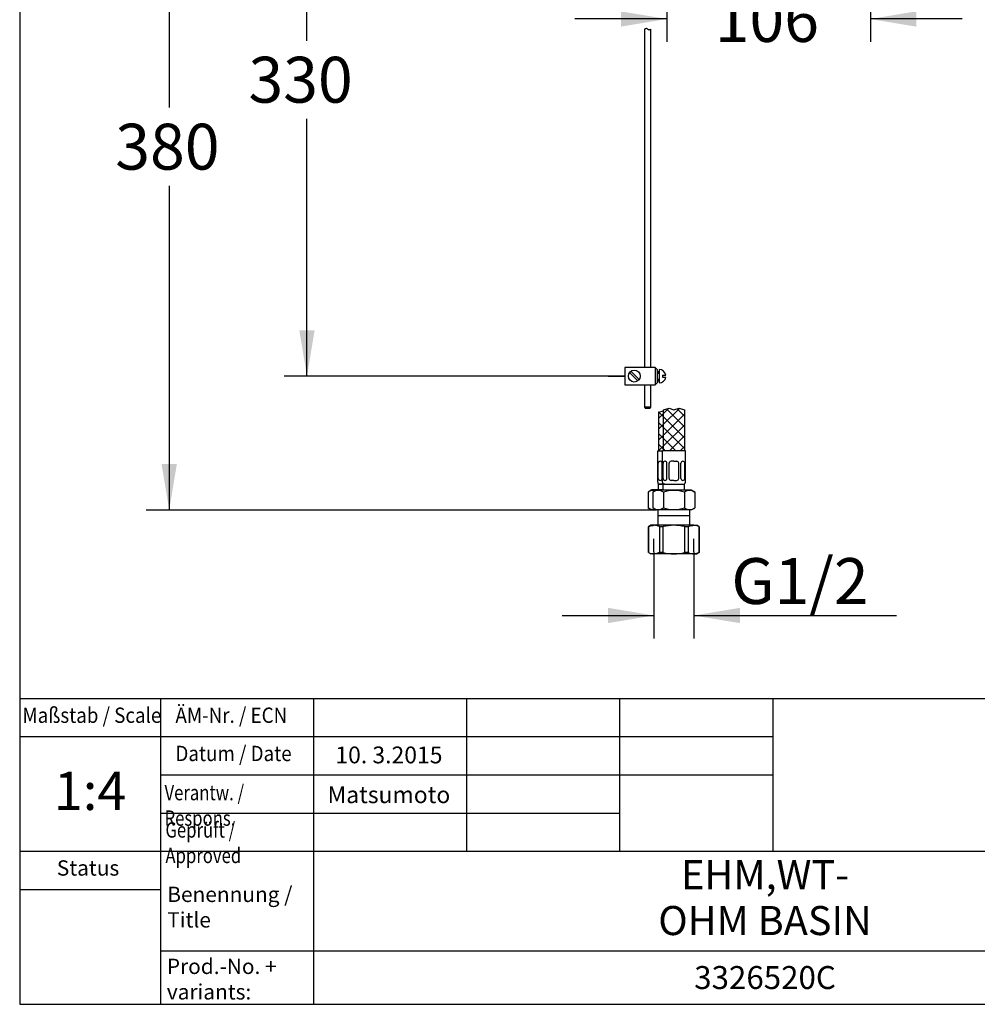
# Model space of a CAD drawing. Units: millimetres. Extents: x 7 to 203, y 5 to 291.
# Drawn here: x 7 to 132, y 5 to 134 of the extents above; entities that cross this region are included whole.
import ezdxf
from ezdxf.enums import TextEntityAlignment as Align
from ezdxf.lldxf.tags import DXFTag

# ---------------------------------------------------------------- set-up
doc = ezdxf.new("R2010")
doc.units = ezdxf.units.MM
for name, color, linetype in [('Default', 7, 'Continuous'), ('Layer15', 7, 'Continuous'), ('Layer18', 7, 'Continuous'), ('Layer19', 7, 'Continuous'), ('Layer3', 7, 'Continuous'), ('Standard', 7, 'Continuous'), ('ﾃﾞﾌｫﾙﾄ', 7, 'Continuous')]:
    doc.layers.add(name, color=color, linetype=linetype)
doc.styles.add('SEACAD_Arial', font='arial.ttf')
tags = doc.linetypes.add('CENTER2', pattern=[28.575, 19.05, -3.175, 3.175, -3.175]).pattern_tags.tags
tags[10:11] = [DXFTag(74, 4), DXFTag(75, 0), DXFTag(340, '0'), DXFTag(46, 0.0), DXFTag(50, 0.0), DXFTag(44, 0.0), DXFTag(45, 0.0)]
tags[8:9] = [DXFTag(74, 4), DXFTag(75, 0), DXFTag(340, '0'), DXFTag(46, 0.0), DXFTag(50, 0.0), DXFTag(44, 0.0), DXFTag(45, 0.0)]
tags[6:7] = [DXFTag(74, 4), DXFTag(75, 0), DXFTag(340, '0'), DXFTag(46, 0.0), DXFTag(50, 0.0), DXFTag(44, 0.0), DXFTag(45, 0.0)]
tags[4:5] = [DXFTag(74, 4), DXFTag(75, 0), DXFTag(340, '0'), DXFTag(46, 0.0), DXFTag(50, 0.0), DXFTag(44, 0.0), DXFTag(45, 0.0)]
tags = doc.linetypes.add('HIDDEN2', pattern=[4.7625, 3.175, -1.5875]).pattern_tags.tags
tags[6:7] = [DXFTag(74, 4), DXFTag(75, 0), DXFTag(340, '0'), DXFTag(46, 0.0), DXFTag(50, 0.0), DXFTag(44, 0.0), DXFTag(45, 0.0)]
tags[4:5] = [DXFTag(74, 4), DXFTag(75, 0), DXFTag(340, '0'), DXFTag(46, 0.0), DXFTag(50, 0.0), DXFTag(44, 0.0), DXFTag(45, 0.0)]
doc.dimstyles.get("Standard").update_dxf_attribs({"dimtxt": 0.18, "dimasz": 0.18, "dimexe": 0.18, "dimexo": 0.0625, "dimgap": 0.09, "dimtad": 0, "dimtih": 1, "dimtoh": 1, "dimdec": 4, "dimzin": 0, "dimdsep": 46, "dimtxsty": 'Standard', "dimcen": 0.09, "dimadec": 0, "dimazin": 0, "dimtfac": 1, "dimtdec": 4, "dimtofl": 0, "dimtmove": 0, "dimatfit": 3, "dimfxl": 0, "dimtolj": 1, "dimtzin": 0, "dimarcsym": 0})

# ---------------------------------------------------------------- blocks, each defined once
blk = doc.blocks.new('DMBLK47')
at = {"layer": 'Layer3', "linetype": 'Continuous'}
for points in [[(43.14, 158.62), (45.14, 158.62), (44.14, 164.62)], [(43.14, 93.12), (44.14, 87.12), (45.14, 93.12)]]:
    blk.add_hatch(color=7, dxfattribs=at).paths.add_polyline_path(points)
at = {"layer": 'Layer3', "color": 7, "linetype": 'Continuous'}
for p, q in [((81.25, 164.62), (41.14, 164.62)), ((44.14, 130.97), (44.14, 164.62)), ((44.14, 87.12), (44.14, 120.77)), ((85.66, 87.12), (41.14, 87.12))]:
    blk.add_line(p, q, dxfattribs=at)
at = {"layer": 'Layer3', "color": 7, "linetype": 'Continuous', "style": 'SEACAD_Arial'}
blk.add_text('330', height=6, dxfattribs=at).set_placement((36.49, 128.87), align=Align.TOP_LEFT)
blk = doc.blocks.new('DMBLK50')
at = {"layer": 'Default', "linetype": 'Continuous'}
for points in [[(85.16, 132.81), (91.16, 133.81), (85.16, 134.81)], [(123.77, 132.81), (123.77, 134.81), (117.77, 133.81)]]:
    blk.add_hatch(color=7, dxfattribs=at).paths.add_polyline_path(points)
at = {"layer": 'Default', "color": 7, "linetype": 'Continuous'}
for p, q in [((91.16, 164.62), (91.16, 130.81)), ((117.77, 153.14), (117.77, 130.81)), ((91.16, 133.81), (79.16, 133.81)), ((129.77, 133.81), (117.77, 133.81))]:
    blk.add_line(p, q, dxfattribs=at)
at = {"layer": 'Default', "color": 7, "linetype": 'Continuous', "style": 'SEACAD_Arial'}
blk.add_text('106', height=6, dxfattribs=at).set_placement((97.42, 136.81), align=Align.TOP_LEFT)
blk = doc.blocks.new('DMBLK59')
at = {"layer": 'Default', "linetype": 'Continuous'}
for points in [[(25.14, 158.62), (27.14, 158.62), (26.14, 164.62)], [(25.14, 75.62), (26.14, 69.62), (27.14, 75.62)]]:
    blk.add_hatch(color=7, dxfattribs=at).paths.add_polyline_path(points)
at = {"layer": 'Default', "color": 7, "linetype": 'Continuous'}
for p, q in [((78.05, 164.62), (23.14, 164.62)), ((26.14, 164.62), (26.14, 122.22)), ((26.14, 112.02), (26.14, 69.62)), ((89.83, 69.62), (23.14, 69.62))]:
    blk.add_line(p, q, dxfattribs=at)
at = {"layer": 'Default', "color": 7, "linetype": 'Continuous', "style": 'SEACAD_Arial'}
blk.add_text('380', height=6, dxfattribs=at).set_placement((19.09, 120.12), align=Align.TOP_LEFT)
blk = doc.blocks.new('DMBLK60')
at = {"layer": 'Layer3', "linetype": 'Continuous'}
for points in [[(83.47, 54.83), (89.47, 55.83), (83.47, 56.83)], [(100.71, 54.83), (100.71, 56.83), (94.71, 55.83)]]:
    blk.add_hatch(color=7, dxfattribs=at).paths.add_polyline_path(points)
at = {"layer": 'Layer3', "color": 7, "linetype": 'Continuous'}
for p, q in [((89.47, 64.16), (89.47, 52.83)), ((94.71, 64.16), (94.71, 52.83)), ((77.47, 55.83), (89.47, 55.83)), ((94.71, 55.83), (121.16, 55.83))]:
    blk.add_line(p, q, dxfattribs=at)
at = {"layer": 'Layer3', "color": 7, "linetype": 'Continuous', "style": 'SEACAD_Arial'}
blk.add_text('G1/2', height=6, dxfattribs=at).set_placement((99.6, 63.33), align=Align.TOP_LEFT)

msp = doc.modelspace()

# ---------------------------------------------------------------- hatches: boundary and pattern name
at = {"layer": 'Layer15', "linetype": 'Continuous'}
h = msp.add_hatch(dxfattribs=at)
h.set_pattern_fill('NET', scale=0.31496, angle=45, style=0)
h.paths.add_polyline_path([(90.72354, 77.37277), (90.72078, 82.59947), (90.0816, 82.43154), (90.0816, 77.37127), (90.59455, 77.37127)])
h = msp.add_hatch(dxfattribs=at)
h.set_pattern_fill('NET', scale=0.31496, angle=45, style=0)
h.paths.add_polyline_path([(90.72071, 82.72509), (90.72354, 77.37277), (93.46099, 77.37277), (93.46099, 82.72254), (92.76692, 82.92326), (92.07876, 82.72254), (91.47663, 82.92326)])

# ---------------------------------------------------------------- linework, layer by layer
at = {"layer": 'Default', "color": 7, "linetype": 'Continuous'}
for p, q in [((6.6, 45), (203.00487, 45)), ((25, 45), (25, 5)), ((45, 45), (45, 5)), ((65, 45), (65, 25)), ((85, 45), (85, 25)), ((105, 45), (105, 25)), ((6.6, 40), (105, 40)), ((25, 35), (105, 35)), ((25, 30), (85, 30)), ((6.6, 25), (203.00487, 25)), ((6.6, 20), (25, 20)), ((25, 12), (203.00487, 12))]:
    msp.add_line(p, q, dxfattribs=at)
at = {"layer": 'Layer15', "color": 7, "linetype": 'Continuous'}
for p, q in [((90.0816, 82.43154), (90.72078, 82.59947)), ((90.0816, 82.43154), (90.0816, 77.37127)), ((90.72071, 82.72509), (91.47663, 82.92326)), ((90.72354, 77.37277), (90.72071, 82.72509)), ((91.47663, 82.92326), (92.07876, 82.72254)), ((91.47663, 82.92326), (92.07876, 82.72254)), ((92.07876, 82.72254), (92.76692, 82.92326)), ((92.07876, 82.72254), (92.76692, 82.92326)), ((92.76692, 82.92326), (93.46099, 82.72254)), ((93.46099, 82.72254), (93.46099, 77.37277)), ((89.96955, 73.24627), (89.96955, 77.37127)), ((89.96955, 77.37127), (90.59455, 77.37127)), ((90.59455, 73.24777), (90.59455, 77.37277)), ((93.59455, 77.37277), (90.59455, 77.37277)), ((93.59455, 73.24777), (93.59455, 77.37277)), ((90.31093, 75.98577), (90.2973, 75.98577)), ((90.93593, 75.98727), (90.9223, 75.98727)), ((92.09455, 75.98727), (91.71955, 75.98727)), ((92.09455, 75.98727), (92.46955, 75.98727)), ((93.25318, 75.98727), (93.2668, 75.98727)), ((90.0473, 73.74627), (90.0473, 75.73577)), ((90.56093, 73.74627), (90.56093, 75.73577)), ((90.6723, 73.74777), (90.6723, 75.73727)), ((91.18593, 73.74777), (91.18593, 75.73727)), ((91.46955, 73.74777), (91.46955, 75.73727)), ((92.71955, 73.74777), (92.71955, 75.73727)), ((93.00318, 73.74777), (93.00318, 75.73727)), ((93.5168, 73.74777), (93.5168, 75.73727)), ((90.31093, 73.49627), (90.2973, 73.49627)), ((90.93593, 73.49777), (90.9223, 73.49777)), ((92.09455, 73.49777), (91.71955, 73.49777)), ((92.09455, 73.49777), (92.46955, 73.49777)), ((93.25318, 73.49777), (93.2668, 73.49777)), ((89.20595, 72.24627), (88.71353, 71.96197)), ((90.70595, 72.24627), (89.20595, 72.24627)), ((89.83095, 72.24777), (89.33853, 71.96347)), ((89.83095, 72.24777), (94.34455, 72.24777)), ((90.08095, 72.24627), (90.08095, 72.99627)), ((90.09455, 72.99627), (90.89455, 72.99627)), ((90.89455, 72.99627), (90.09455, 72.99627)), ((90.70595, 72.99627), (90.21955, 72.99627)), ((90.70595, 72.24777), (90.70595, 72.99777)), ((90.84455, 72.99777), (93.46955, 72.99777)), ((93.46955, 72.24777), (93.46955, 72.99777)), ((94.34455, 72.24777), (94.83698, 71.96347)), ((88.71353, 71.96197), (88.71353, 69.90554)), ((89.33853, 71.96347), (89.33853, 69.90705)), ((90.70973, 71.96347), (90.70973, 69.90705)), ((93.46578, 71.96347), (93.46578, 69.90705)), ((94.83698, 71.96347), (94.83698, 69.90705)), ((89.20595, 69.62127), (88.71353, 69.90554)), ((89.83095, 69.62127), (89.20595, 69.62127)), ((89.83095, 69.62277), (89.33853, 69.90705)), ((94.34455, 69.62277), (89.83095, 69.62277)), ((94.34455, 69.62277), (94.83698, 69.90705))]:
    msp.add_line(p, q, dxfattribs=at)
for centre, radius, start, end in [((90.2973, 75.73577), 0.25, 90, 180), ((90.31093, 75.73577), 0.25, 0, 90), ((90.9223, 75.73727), 0.25, 90, 180), ((90.93593, 75.73727), 0.25, 0, 90), ((91.71955, 75.73727), 0.25, 90, 180), ((92.46955, 75.73727), 0.25, 0, 90), ((93.25318, 75.73727), 0.25, 90, 180), ((93.2668, 75.73727), 0.25, 0, 90), ((90.2973, 73.74627), 0.25, 180, 270), ((90.31093, 73.74627), 0.25, 270, 0), ((90.9223, 73.74777), 0.25, 180, 270), ((90.93593, 73.74777), 0.25, 270, 0), ((91.71955, 73.74777), 0.25, 180, 270), ((92.46955, 73.74777), 0.25, 270, 0), ((93.25318, 73.74777), 0.25, 180, 270), ((93.2668, 73.74777), 0.25, 270, 0), ((89.39914, 70.96008), 1.21401, 77.7946142, 124.3841889), ((90.02414, 70.96159), 1.21401, 55.6158083, 124.3841889), ((90.21955, 73.24627), 0.25, 180, 270), ((90.84455, 73.24777), 0.25, 180, 270), ((92.08095, 67.63766), 4.53794, 90, 107.5877639), ((92.09455, 67.63766), 4.53794, 72.4122361, 90), ((93.34455, 73.24777), 0.25, 270, 0), ((94.15136, 70.96159), 1.21401, 55.6158111, 124.3841917), ((89.39914, 70.90743), 1.21401, 235.6158111, 282.3892993), ((90.02414, 70.90893), 1.21401, 235.6158111, 304.3841917), ((92.08095, 74.23286), 4.53794, 252.4122361, 270), ((92.09455, 74.23286), 4.53794, 270, 287.5877639), ((94.15136, 70.90893), 1.21401, 235.6158083, 304.3841889)]:
    msp.add_arc(centre, radius, start, end, dxfattribs=at)
at = {"layer": 'Layer18', "color": 7, "linetype": 'Continuous'}
for p, q in [((88.2296, 132.5011), (88.2296, 88.24779)), ((89.0921, 88.24779), (89.0921, 132.4979)), ((88.2296, 85.99776), (88.2296, 83.04491)), ((89.0921, 83.04491), (89.0921, 85.99776)), ((88.2296, 83.04491), (88.3796, 82.89491)), ((89.0921, 83.04491), (88.2296, 83.04491)), ((88.9421, 82.89491), (88.3796, 82.89491)), ((88.9421, 82.89491), (89.0921, 83.04491))]:
    msp.add_line(p, q, dxfattribs=at)
msp.add_open_spline([(88.2296, 132.5011), (88.32343, 132.55691), (88.52289, 132.66938), (88.75888, 132.35024), (88.97587, 132.42538), (89.0921, 132.4979)], degree=3, knots=[0, 0, 0, 0, 0.314998991, 0.615492366, 1, 1, 1, 1], dxfattribs=at)
at = {"layer": 'Layer19', "color": 7, "linetype": 'Continuous'}
for p, q in [((89.66085, 88.24779), (85.66083, 88.24779)), ((85.66083, 88.24779), (85.66083, 85.99776)), ((87.36328, 86.49354), (86.28163, 87.57519)), ((87.54008, 86.67034), (86.45843, 87.75199)), ((89.66085, 88.24779), (89.91085, 87.99779)), ((89.66085, 88.24779), (89.66085, 85.99776)), ((89.91085, 87.99779), (89.91085, 86.24779)), ((89.91085, 87.74779), (90.16085, 87.74779)), ((89.91085, 87.62279), (90.16085, 87.62279)), ((90.16085, 87.99779), (90.16085, 86.24779)), ((89.91085, 86.24779), (89.66085, 85.99776)), ((89.91085, 87.52279), (90.16085, 87.52279)), ((89.91085, 86.72279), (90.16085, 86.72279)), ((89.91085, 86.62279), (90.16085, 86.62279)), ((89.91085, 86.49779), (90.16085, 86.49779)), ((90.61085, 87.24779), (90.61085, 86.99779)), ((90.61085, 87.24779), (91.03585, 87.24779)), ((90.61085, 86.99779), (91.03585, 86.99779)), ((85.66083, 85.99776), (89.66085, 85.99776))]:
    msp.add_line(p, q, dxfattribs=at)
msp.add_circle((86.91085, 87.12276), 0.775, dxfattribs=at)
for start, end in [(8.2132111, 90), (270, 351.8698972)]:
    msp.add_arc((90.16085, 87.12279), 0.875, start, end, dxfattribs=at)
at = {"layer": 'Layer3', "color": 7, "linetype": 'CENTER2'}
msp.add_line((83.51987, 87.12277), (85.66083, 87.12277), dxfattribs=at)
at = {"layer": 'Standard', "color": 7, "linetype": 'Continuous'}
for p, q in [((6.6, 291), (6.6, 5)), ((6.6, 5), (203.00487, 5))]:
    msp.add_line(p, q, dxfattribs=at)
at = {"layer": 'ﾃﾞﾌｫﾙﾄ', "color": 7, "linetype": 'Continuous'}
for p, q in [((90.00525, 69.62277), (90.00525, 67.62277)), ((94.17025, 69.62277), (90.00525, 69.62277)), ((94.17025, 67.62277), (94.17025, 69.62277)), ((94.17025, 68.87277), (90.00525, 68.87277)), ((89.08775, 67.62277), (88.77525, 67.44235)), ((88.78742, 67.44235), (88.77525, 67.44235)), ((88.77525, 67.44235), (88.77525, 64.0532)), ((88.78742, 64.0532), (88.78742, 67.44235)), ((89.48968, 67.62277), (89.08775, 67.62277)), ((92.08775, 67.62277), (89.48968, 67.62277)), ((90.19193, 67.44235), (90.19193, 64.0532)), ((90.68324, 67.44235), (90.19193, 67.44235)), ((90.68324, 64.0532), (90.68324, 67.44235)), ((94.68583, 67.62277), (92.08775, 67.62277)), ((93.98357, 67.44235), (93.49226, 67.44235)), ((93.49226, 67.44235), (93.49226, 64.0532)), ((93.98357, 64.0532), (93.98357, 67.44235)), ((94.68583, 67.62277), (95.08775, 67.62277)), ((95.40025, 67.44235), (95.08775, 67.62277)), ((95.38808, 67.44235), (95.40025, 67.44235)), ((95.38808, 67.44235), (95.38808, 64.0532)), ((95.40025, 64.0532), (95.40025, 67.44235)), ((88.78742, 64.0532), (88.77525, 64.0532)), ((88.77525, 64.0532), (89.08775, 63.87277)), ((89.48968, 63.87277), (89.08775, 63.87277)), ((92.08775, 63.87277), (89.48968, 63.87277)), ((90.68324, 64.0532), (90.19193, 64.0532)), ((94.68583, 63.87277), (92.08775, 63.87277)), ((93.98357, 64.0532), (93.49226, 64.0532)), ((94.68583, 63.87277), (95.08775, 63.87277)), ((95.08775, 63.87277), (95.40025, 64.0532)), ((95.38808, 64.0532), (95.40025, 64.0532))]:
    msp.add_line(p, q, dxfattribs=at)
at = {"layer": 'ﾃﾞﾌｫﾙﾄ', "color": 7, "linetype": 'HIDDEN2'}
for p, q in [((89.46775, 64.16277), (89.46775, 65.87277)), ((94.70775, 64.16277), (94.70775, 65.87277))]:
    msp.add_line(p, q, dxfattribs=at)
at = {"layer": 'ﾃﾞﾌｫﾙﾄ', "color": 7, "linetype": 'Continuous'}
for centre, radius, start, end in [((89.47475, 66.10779), 1.51506, 61.7469759, 89.4357018), ((92.17349, 61.39832), 6.22505, 90.7891933, 103.8509176), ((92.06518, 61.89009), 5.73273, 75.5854567, 89.7744323), ((94.67091, 66.10779), 1.51506, 61.7469759, 89.4357018), ((89.5046, 65.38776), 1.51506, 241.7469759, 269.4357018), ((92.17349, 70.09723), 6.22505, 256.1490824, 269.2108067), ((92.06518, 69.60546), 5.73273, 270.2255677, 284.4145433), ((94.70075, 65.38776), 1.51506, 241.7469759, 269.4357018)]:
    msp.add_arc(centre, radius, start, end, dxfattribs=at)
for points in [[(88.78742, 67.44235), (88.87124, 67.48206), (89.00903, 67.54249), (89.26039, 67.61041), (89.40235, 67.62071), (89.48968, 67.62277)], [(93.98357, 67.44235), (94.06739, 67.48206), (94.20518, 67.54249), (94.45654, 67.61041), (94.59851, 67.62071), (94.68583, 67.62277)], [(90.19193, 64.0532), (90.10812, 64.01348), (89.97033, 63.95306), (89.71896, 63.88514), (89.577, 63.87484), (89.48968, 63.87277)], [(95.38808, 64.0532), (95.30427, 64.01348), (95.16648, 63.95306), (94.91511, 63.88514), (94.77315, 63.87484), (94.68583, 63.87277)]]:
    msp.add_open_spline(points, degree=3, knots=[0, 0, 0, 0, 0.331050675, 0.664334327, 1, 1, 1, 1], dxfattribs=at)

# ---------------------------------------------------------------- texts
at = {"layer": 'Default', "char_height": 2.5, "attachment_point": 1, "style": 'SEACAD_Arial'}
for s, insert, width in [('{\\fArial|b0||i0||c0|p34;\\C7;\\H2.;\\W0.9;Maßstab / Scale}', (6.95401, 43.79204), 18.452962), ('{\\fArial|b0||i0||c0|p34;\\C7;\\H2.;\\W0.9;ÄM-Nr. / ECN}', (26.95401, 43.79204), 18.452962), ('{\\fArial|b0||i0||c0|p34;\\C7;\\H2.;\\W0.9;Datum / Date}', (26.95401, 38.79204), 18.452962), ('{\\fArial|b0||i0||c0|p34;\\C7;\\H2.;\\W0.8;Verantw. / Respons.}', (25.5254, 33.67299), 20.0012595), ('{\\fArial|b0||i0||c0|p34;\\C7;\\H2.;\\W0.8;Geprüft / Approved}', (25.64445, 28.79204), 18.3913143)]:
    msp.add_mtext(s, dxfattribs=dict(at, insert=insert, width=width))
at = {"layer": 'Default', "char_height": 2.5}
for s, insert, width, attachment_point in [('{\\fSolid Edge ISO|b0||i0||c0|p34;\\C7;\\H2.2;\\W1.;10. 3.2015}', (54.85, 37.6), 18.9, 5), ('{\\fSolid Edge ISO|b0||i0||c0|p34;\\C7;\\H5.;\\W1.;1:4}', (15.8, 32.9), 16.8, 5), ('{\\fSolid Edge ISO|b0||i0||c0|p34;\\C7;\\H2.2;\\W1.;Matsumoto}', (54.85, 32.4), 18.9, 5), ('{\\fArial|b0||i0||c0|p34;\\C7;\\H2.;\\W1.;Status}', (15.52929, 22.82143), 18.452962, 5), ('{\\fSolid Edge ISO|b0||i0||c0|p34;\\C7;\\H3.8;\\W1.;EHM,WT-}', (104, 21.95), 78, 5), ('{\\fArial|b0||i0||c0|p34;\\C7;\\H2.;\\W1.;Benennung /\\P}{\\fArial|b0||i0||c0|p34;\\C7;\\H2.;\\W1.;Title}', (25.88424, 17.70842), 20.1196811, 4), ('{\\fSolid Edge ISO|b0||i0||c0|p34;\\C7;\\H3.8;\\W1.;OHM BASIN}', (104, 15.95), 78, 5), ('{\\fArial|b0||i0||c0|p34;\\C7;\\H2.;\\W1.;Prod.-No. +\\P}{\\fArial|b0||i0||c0|p34;\\C7;\\H2.;\\W1.;variants:}', (25.82723, 8.29716), 20.0006297, 4), ('{\\fSolid Edge ISO|b0||i0||c0|p34;\\C7;\\H3.;\\W1.;3326520C}', (104, 8.5), 112, 5)]:
    msp.add_mtext(s, dxfattribs=dict(at, insert=insert, width=width, attachment_point=attachment_point))

# ---------------------------------------------------------------- dimensions: what is measured, and where the dimension line sits
at = {"layer": 'Default', "color": 7, "linetype": 'Continuous'}
dim = msp.add_linear_dim(base=(91.15528, 133.80923), p1=(117.77385, 178.51362), p2=(91.15528, 164.62277), text='\\A1;<>', dimstyle='Standard', dxfattribs=at)
dim.commit()
dim.dimension.update_dxf_attribs({"geometry": 'DMBLK50', "text_midpoint": (104.46457, 133.80923), "dimtype": 160})
dim = msp.add_linear_dim(base=(26.13579, 69.62277), p1=(78.0488, 164.62277), p2=(89.83095, 69.62277), angle=90, text='\\A1;<>', dimstyle='Standard', dxfattribs=at)
dim.commit()
dim.dimension.update_dxf_attribs({"geometry": 'DMBLK59', "text_midpoint": (26.13579, 117.12277), "dimtype": 160})
at = {"layer": 'Layer3', "color": 7, "linetype": 'Continuous'}
for base, p1, p2, angle, text, picture, middle, dimtype in [((44.13579, 164.62277), (85.66083, 87.12277), (81.24527, 164.62277), 90, '\\A1;330 {}', 'DMBLK47', (44.13579, 125.87277), 160), ((89.46775, 55.8314), (89.46775, 64.16277), (94.70775, 64.16277), 0, '\\A1;G1/2 {}', 'DMBLK60', (97.50159, 55.8314), 161)]:
    dim = msp.add_linear_dim(base=base, p1=p1, p2=p2, angle=angle, text=text, dimstyle='Standard', dxfattribs=at)
    dim.commit()
    dim.dimension.update_dxf_attribs({"geometry": picture, "text_midpoint": middle, "dimtype": dimtype})

doc.saveas('drawing.dxf')
